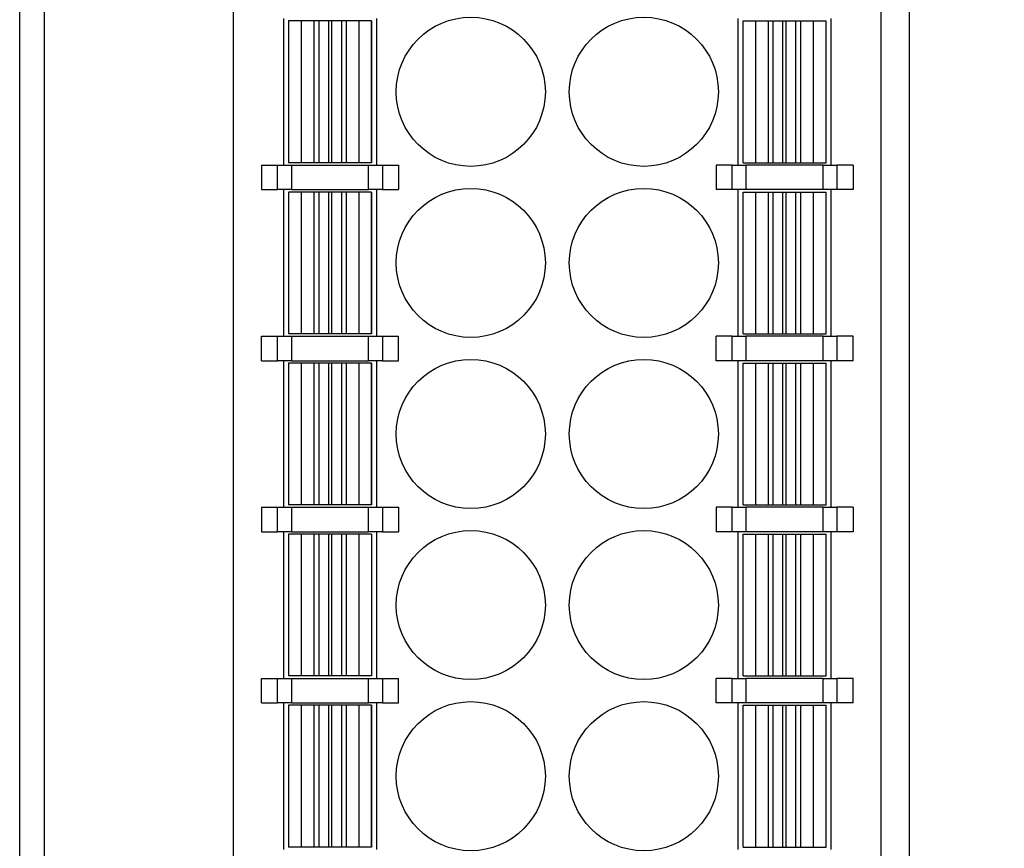
# Model space of a CAD drawing. Units: millimetres. Extents: x 1537 to 2908, y 3850 to 4375.
# Drawn here: x 1952 to 1972, y 4152 to 4169 of the extents above; entities that cross this region are included whole.
import ezdxf

# ---------------------------------------------------------------- set-up
doc = ezdxf.new("R2010")
doc.units = ezdxf.units.MM
doc.layers.get('0').update_dxf_attribs({"lineweight": 18})
doc.layers.add('DWG', color=7, linetype='Continuous', lineweight=30)
doc.layers.add('尺寸线层', color=3, linetype='Continuous', lineweight=18)
doc.styles.add('标准', font='txt')
doc.dimstyles.new('ISO-25', dxfattribs={"dimtxt": 2.5, "dimasz": 2.5, "dimexe": 1.25, "dimexo": 0.625, "dimtad": 1, "dimtxsty": 'Standard', "dimcen": 2.5, "dimdle": 5, "dimadec": 0, "dimazin": 0, "dimtfac": 1, "dimtmove": 0, "dimatfit": 3, "dimfxl": 0, "dimarcsym": 0})

# ---------------------------------------------------------------- blocks, each defined once
blk = doc.blocks.new('*X6')
at = {"layer": 'DWG', "linetype": 'Continuous'}
blk.add_circle((0, 0), 1.525, dxfattribs=at)
blk = doc.blocks.new('*X5')
at = {"color": 0, "linetype": 'ByBlock', "lineweight": -2}
for p in [(0, -14), (3.54, -14), (0, -17.5), (3.54, -17.5), (0, -21), (3.54, -21), (0, -24.5), (3.54, -24.5), (0, -28), (3.54, -28)]:
    blk.add_blockref('*X6', p, dxfattribs=at)
blk = doc.blocks.new('*X13')
at = {"layer": '尺寸线层'}
for points in [[(1989.922, 4212.81), (1990.755, 4212.81), (1990.338, 4215.31)], [(1989.922, 4100.007), (1990.755, 4100.007), (1990.338, 4097.507)]]:
    blk.add_hatch(color=0, dxfattribs=at).paths.add_polyline_path(points, flags=0)
at = {"layer": '尺寸线层', "color": 0, "linetype": 'Continuous', "lineweight": -2}
for p, q in [((1966.278, 4215.31), (1991.588, 4215.31)), ((1990.338, 4212.81), (1990.338, 4151.208)), ((1990.338, 4100.007), (1990.338, 4146.014)), ((1966.278, 4097.507), (1991.588, 4097.507))]:
    blk.add_line(p, q, dxfattribs=at)
at = {"layer": '尺寸线层', "insert": (1990.338, 4148.611), "char_height": 2.5, "width": 6, "attachment_point": 5, "rotation": 90, "style": '标准'}
blk.add_mtext('\\T1.1;117', dxfattribs=at)

msp = doc.modelspace()

# ---------------------------------------------------------------- linework, layer by layer
at = {"layer": 'DWG', "linetype": 'Continuous'}
for p, q in [((1969.88751, 4199.66867), (1969.88751, 4097.74915)), ((1951.68751, 4098.00741), (1951.68751, 4199.51041)), ((1952.18751, 4199.51041), (1952.18751, 4098.00741)), ((1969.88751, 4199.51041), (1969.88751, 4098.00741)), ((1956.06251, 4147.75891), (1956.06251, 4183.55891)), ((1969.31251, 4147.75891), (1969.31251, 4183.55891)), ((1957.08251, 4168.90891), (1957.08251, 4165.90891)), ((1957.44725, 4168.85891), (1957.18725, 4168.85891)), ((1957.18725, 4168.85891), (1957.18725, 4165.95891)), ((1957.44903, 4168.85891), (1957.44725, 4168.85891)), ((1957.44725, 4168.85891), (1957.44725, 4165.95891)), ((1957.44903, 4168.85891), (1957.44903, 4165.95891)), ((1957.70804, 4168.85891), (1957.44903, 4168.85891)), ((1957.70804, 4168.85891), (1957.70804, 4165.95891)), ((1957.80496, 4168.85891), (1957.70804, 4168.85891)), ((1958.0042, 4168.85891), (1957.80496, 4168.85891)), ((1957.80496, 4168.85891), (1957.80496, 4165.95891)), ((1958.0042, 4168.85891), (1958.0042, 4165.95891)), ((1958.07052, 4168.85891), (1958.0042, 4168.85891)), ((1958.26976, 4168.85891), (1958.07052, 4168.85891)), ((1958.07052, 4168.85891), (1958.07052, 4165.95891)), ((1958.26976, 4168.85891), (1958.26976, 4165.95891)), ((1958.36665, 4168.85891), (1958.26976, 4168.85891)), ((1958.36665, 4168.85891), (1958.36665, 4165.95891)), ((1958.62566, 4168.85891), (1958.36665, 4168.85891)), ((1958.62744, 4168.85891), (1958.62566, 4168.85891)), ((1958.62566, 4168.85891), (1958.62566, 4165.95891)), ((1958.62744, 4168.85891), (1958.62744, 4165.95891)), ((1958.88744, 4168.85891), (1958.62744, 4168.85891)), ((1958.88744, 4168.85891), (1958.88744, 4165.95891)), ((1958.88748, 4168.85891), (1958.88744, 4168.85891)), ((1958.88748, 4165.95891), (1958.88748, 4168.85891)), ((1958.99251, 4165.90891), (1958.99251, 4168.90891)), ((1966.38251, 4168.90891), (1966.38251, 4165.90891)), ((1966.48753, 4168.85891), (1966.48757, 4168.85891)), ((1966.48753, 4165.95891), (1966.48753, 4168.85891)), ((1966.48757, 4165.95891), (1966.48757, 4168.85891)), ((1966.48757, 4168.85891), (1966.74757, 4168.85891)), ((1966.74757, 4165.95891), (1966.74757, 4168.85891)), ((1966.74757, 4168.85891), (1966.74935, 4168.85891)), ((1966.74935, 4168.85891), (1967.00836, 4168.85891)), ((1966.74935, 4165.95891), (1966.74935, 4168.85891)), ((1967.00836, 4165.95891), (1967.00836, 4168.85891)), ((1967.00836, 4168.85891), (1967.10525, 4168.85891)), ((1967.10525, 4165.95891), (1967.10525, 4168.85891)), ((1967.10525, 4168.85891), (1967.30449, 4168.85891)), ((1967.30449, 4165.95891), (1967.30449, 4168.85891)), ((1967.30449, 4168.85891), (1967.37081, 4168.85891)), ((1967.37081, 4165.95891), (1967.37081, 4168.85891)), ((1967.37081, 4168.85891), (1967.57005, 4168.85891)), ((1967.57005, 4168.85891), (1967.66697, 4168.85891)), ((1967.57005, 4165.95891), (1967.57005, 4168.85891)), ((1967.66697, 4168.85891), (1967.92598, 4168.85891)), ((1967.66697, 4165.95891), (1967.66697, 4168.85891)), ((1967.92598, 4165.95891), (1967.92598, 4168.85891)), ((1967.92598, 4168.85891), (1967.92776, 4168.85891)), ((1967.92776, 4168.85891), (1968.18776, 4168.85891)), ((1967.92776, 4165.95891), (1967.92776, 4168.85891)), ((1968.18776, 4165.95891), (1968.18776, 4168.85891)), ((1968.29251, 4165.90891), (1968.29251, 4168.90891)), ((1957.44725, 4165.95891), (1957.18725, 4165.95891)), ((1957.44903, 4165.95891), (1957.44725, 4165.95891)), ((1957.70804, 4165.95891), (1957.44903, 4165.95891)), ((1957.80496, 4165.95891), (1957.70804, 4165.95891)), ((1958.0042, 4165.95891), (1957.80496, 4165.95891)), ((1958.07052, 4165.95891), (1958.0042, 4165.95891)), ((1958.26976, 4165.95891), (1958.07052, 4165.95891)), ((1958.36665, 4165.95891), (1958.26976, 4165.95891)), ((1958.62566, 4165.95891), (1958.36665, 4165.95891)), ((1958.62744, 4165.95891), (1958.62566, 4165.95891)), ((1958.88744, 4165.95891), (1958.62744, 4165.95891)), ((1958.88748, 4165.95891), (1958.88744, 4165.95891)), ((1966.48753, 4165.95891), (1966.48757, 4165.95891)), ((1966.48757, 4165.95891), (1966.74757, 4165.95891)), ((1966.74757, 4165.95891), (1966.74935, 4165.95891)), ((1966.74935, 4165.95891), (1967.00836, 4165.95891)), ((1967.00836, 4165.95891), (1967.10525, 4165.95891)), ((1967.10525, 4165.95891), (1967.30449, 4165.95891)), ((1967.30449, 4165.95891), (1967.37081, 4165.95891)), ((1967.37081, 4165.95891), (1967.57005, 4165.95891)), ((1967.57005, 4165.95891), (1967.66697, 4165.95891)), ((1967.66697, 4165.95891), (1967.92598, 4165.95891)), ((1967.92598, 4165.95891), (1967.92776, 4165.95891)), ((1967.92776, 4165.95891), (1968.18776, 4165.95891)), ((1956.63751, 4165.90891), (1956.63751, 4165.40891)), ((1956.63751, 4165.90891), (1956.9657, 4165.90891)), ((1956.9657, 4165.90891), (1957.24763, 4165.90891)), ((1956.9657, 4165.40891), (1956.9657, 4165.90891)), ((1957.24763, 4165.90891), (1958.82738, 4165.90891)), ((1957.24763, 4165.90891), (1957.24763, 4165.40891)), ((1958.82738, 4165.40891), (1958.82738, 4165.90891)), ((1958.82738, 4165.90891), (1959.10932, 4165.90891)), ((1959.10932, 4165.90891), (1959.43751, 4165.90891)), ((1959.10932, 4165.90891), (1959.10932, 4165.40891)), ((1959.43751, 4165.90891), (1959.43751, 4165.40891)), ((1966.2657, 4165.90891), (1965.93751, 4165.90891)), ((1965.93751, 4165.90891), (1965.93751, 4165.40891)), ((1966.2657, 4165.40891), (1966.2657, 4165.90891)), ((1966.2657, 4165.90891), (1966.54763, 4165.90891)), ((1968.12738, 4165.90891), (1966.54763, 4165.90891)), ((1966.54763, 4165.90891), (1966.54763, 4165.40891)), ((1968.12738, 4165.40891), (1968.12738, 4165.90891)), ((1968.12738, 4165.90891), (1968.40932, 4165.90891)), ((1968.73751, 4165.90891), (1968.40932, 4165.90891)), ((1968.40932, 4165.90891), (1968.40932, 4165.40891)), ((1968.73751, 4165.90891), (1968.73751, 4165.40891)), ((1956.63751, 4165.40891), (1956.9657, 4165.40891)), ((1957.24763, 4165.40891), (1956.9657, 4165.40891)), ((1957.08251, 4165.40891), (1957.08251, 4162.40891)), ((1957.18725, 4165.35891), (1957.18725, 4162.45891)), ((1957.44725, 4165.35891), (1957.18725, 4165.35891)), ((1957.24763, 4165.40891), (1958.82738, 4165.40891)), ((1957.44725, 4165.35891), (1957.44725, 4162.45891)), ((1957.44903, 4165.35891), (1957.44725, 4165.35891)), ((1957.70804, 4165.35891), (1957.44903, 4165.35891)), ((1957.44903, 4165.35891), (1957.44903, 4162.45891)), ((1957.80496, 4165.35891), (1957.70804, 4165.35891)), ((1957.70804, 4165.35891), (1957.70804, 4162.45891)), ((1958.0042, 4165.35891), (1957.80496, 4165.35891)), ((1957.80496, 4165.35891), (1957.80496, 4162.45891)), ((1958.0042, 4165.35891), (1958.0042, 4162.45891)), ((1958.07052, 4165.35891), (1958.0042, 4165.35891)), ((1958.07052, 4165.35891), (1958.07052, 4162.45891)), ((1958.26976, 4165.35891), (1958.07052, 4165.35891)), ((1958.26976, 4165.35891), (1958.26976, 4162.45891)), ((1958.36665, 4165.35891), (1958.26976, 4165.35891)), ((1958.36665, 4165.35891), (1958.36665, 4162.45891)), ((1958.62566, 4165.35891), (1958.36665, 4165.35891)), ((1958.62744, 4165.35891), (1958.62566, 4165.35891)), ((1958.62566, 4165.35891), (1958.62566, 4162.45891)), ((1958.62744, 4165.35891), (1958.62744, 4162.45891)), ((1958.88744, 4165.35891), (1958.62744, 4165.35891)), ((1959.10932, 4165.40891), (1958.82738, 4165.40891)), ((1958.88744, 4165.35891), (1958.88744, 4162.45891)), ((1958.88748, 4165.35891), (1958.88744, 4165.35891)), ((1958.88748, 4162.45891), (1958.88748, 4165.35891)), ((1958.99251, 4162.40891), (1958.99251, 4165.40891)), ((1959.10932, 4165.40891), (1959.43751, 4165.40891)), ((1966.2657, 4165.40891), (1965.93751, 4165.40891)), ((1966.54763, 4165.40891), (1966.2657, 4165.40891)), ((1966.38251, 4165.40891), (1966.38251, 4162.40891)), ((1966.48753, 4162.45891), (1966.48753, 4165.35891)), ((1966.48753, 4165.35891), (1966.48757, 4165.35891)), ((1966.48757, 4162.45891), (1966.48757, 4165.35891)), ((1966.48757, 4165.35891), (1966.74757, 4165.35891)), ((1968.12738, 4165.40891), (1966.54763, 4165.40891)), ((1966.74757, 4162.45891), (1966.74757, 4165.35891)), ((1966.74757, 4165.35891), (1966.74935, 4165.35891)), ((1966.74935, 4162.45891), (1966.74935, 4165.35891)), ((1966.74935, 4165.35891), (1967.00836, 4165.35891)), ((1967.00836, 4162.45891), (1967.00836, 4165.35891)), ((1967.00836, 4165.35891), (1967.10525, 4165.35891)), ((1967.10525, 4162.45891), (1967.10525, 4165.35891)), ((1967.10525, 4165.35891), (1967.30449, 4165.35891)), ((1967.30449, 4162.45891), (1967.30449, 4165.35891)), ((1967.30449, 4165.35891), (1967.37081, 4165.35891)), ((1967.37081, 4165.35891), (1967.57005, 4165.35891)), ((1967.37081, 4162.45891), (1967.37081, 4165.35891)), ((1967.57005, 4162.45891), (1967.57005, 4165.35891)), ((1967.57005, 4165.35891), (1967.66697, 4165.35891)), ((1967.66697, 4162.45891), (1967.66697, 4165.35891)), ((1967.66697, 4165.35891), (1967.92598, 4165.35891)), ((1967.92598, 4162.45891), (1967.92598, 4165.35891)), ((1967.92598, 4165.35891), (1967.92776, 4165.35891)), ((1967.92776, 4165.35891), (1968.18776, 4165.35891)), ((1967.92776, 4162.45891), (1967.92776, 4165.35891)), ((1968.40932, 4165.40891), (1968.12738, 4165.40891)), ((1968.18776, 4162.45891), (1968.18776, 4165.35891)), ((1968.29251, 4162.40891), (1968.29251, 4165.40891)), ((1968.73751, 4165.40891), (1968.40932, 4165.40891)), ((1956.63751, 4162.40891), (1956.9657, 4162.40891)), ((1956.63751, 4161.90891), (1956.63751, 4162.40891)), ((1956.9657, 4161.90891), (1956.9657, 4162.40891)), ((1956.9657, 4162.40891), (1957.24763, 4162.40891)), ((1957.44725, 4162.45891), (1957.18725, 4162.45891)), ((1957.24763, 4162.40891), (1958.82738, 4162.40891)), ((1957.24763, 4162.40891), (1957.24763, 4161.90891)), ((1957.44903, 4162.45891), (1957.44725, 4162.45891)), ((1957.70804, 4162.45891), (1957.44903, 4162.45891)), ((1957.80496, 4162.45891), (1957.70804, 4162.45891)), ((1958.0042, 4162.45891), (1957.80496, 4162.45891)), ((1958.07052, 4162.45891), (1958.0042, 4162.45891)), ((1958.26976, 4162.45891), (1958.07052, 4162.45891)), ((1958.36665, 4162.45891), (1958.26976, 4162.45891)), ((1958.62566, 4162.45891), (1958.36665, 4162.45891)), ((1958.62744, 4162.45891), (1958.62566, 4162.45891)), ((1958.88744, 4162.45891), (1958.62744, 4162.45891)), ((1958.82738, 4162.40891), (1959.10932, 4162.40891)), ((1958.82738, 4161.90891), (1958.82738, 4162.40891)), ((1958.88748, 4162.45891), (1958.88744, 4162.45891)), ((1959.10932, 4162.40891), (1959.10932, 4161.90891)), ((1959.10932, 4162.40891), (1959.43751, 4162.40891)), ((1959.43751, 4161.90891), (1959.43751, 4162.40891)), ((1966.2657, 4162.40891), (1965.93751, 4162.40891)), ((1965.93751, 4161.90891), (1965.93751, 4162.40891)), ((1966.2657, 4161.90891), (1966.2657, 4162.40891)), ((1966.2657, 4162.40891), (1966.54763, 4162.40891)), ((1966.48753, 4162.45891), (1966.48757, 4162.45891)), ((1966.48757, 4162.45891), (1966.74757, 4162.45891)), ((1968.12738, 4162.40891), (1966.54763, 4162.40891)), ((1966.54763, 4162.40891), (1966.54763, 4161.90891)), ((1966.74757, 4162.45891), (1966.74935, 4162.45891)), ((1966.74935, 4162.45891), (1967.00836, 4162.45891)), ((1967.00836, 4162.45891), (1967.10525, 4162.45891)), ((1967.10525, 4162.45891), (1967.30449, 4162.45891)), ((1967.30449, 4162.45891), (1967.37081, 4162.45891)), ((1967.37081, 4162.45891), (1967.57005, 4162.45891)), ((1967.57005, 4162.45891), (1967.66697, 4162.45891)), ((1967.66697, 4162.45891), (1967.92598, 4162.45891)), ((1967.92598, 4162.45891), (1967.92776, 4162.45891)), ((1967.92776, 4162.45891), (1968.18776, 4162.45891)), ((1968.12738, 4161.90891), (1968.12738, 4162.40891)), ((1968.12738, 4162.40891), (1968.40932, 4162.40891)), ((1968.73751, 4162.40891), (1968.40932, 4162.40891)), ((1968.40932, 4162.40891), (1968.40932, 4161.90891)), ((1968.73751, 4161.90891), (1968.73751, 4162.40891)), ((1956.63751, 4161.90891), (1956.9657, 4161.90891)), ((1957.24763, 4161.90891), (1956.9657, 4161.90891)), ((1957.08251, 4161.90891), (1957.08251, 4158.90891)), ((1957.24763, 4161.90891), (1958.82738, 4161.90891)), ((1959.10932, 4161.90891), (1958.82738, 4161.90891)), ((1958.99251, 4158.90891), (1958.99251, 4161.90891)), ((1959.10932, 4161.90891), (1959.43751, 4161.90891)), ((1966.2657, 4161.90891), (1965.93751, 4161.90891)), ((1966.54763, 4161.90891), (1966.2657, 4161.90891)), ((1966.38251, 4161.90891), (1966.38251, 4158.90891)), ((1968.12738, 4161.90891), (1966.54763, 4161.90891)), ((1968.40932, 4161.90891), (1968.12738, 4161.90891)), ((1968.29251, 4158.90891), (1968.29251, 4161.90891)), ((1968.73751, 4161.90891), (1968.40932, 4161.90891)), ((1957.18725, 4161.85891), (1957.18725, 4158.95891)), ((1957.44725, 4161.85891), (1957.18725, 4161.85891)), ((1957.44903, 4161.85891), (1957.44725, 4161.85891)), ((1957.44725, 4161.85891), (1957.44725, 4158.95891)), ((1957.70804, 4161.85891), (1957.44903, 4161.85891)), ((1957.44903, 4161.85891), (1957.44903, 4158.95891)), ((1957.70804, 4161.85891), (1957.70804, 4158.95891)), ((1957.80496, 4161.85891), (1957.70804, 4161.85891)), ((1958.0042, 4161.85891), (1957.80496, 4161.85891)), ((1957.80496, 4161.85891), (1957.80496, 4158.95891)), ((1958.0042, 4161.85891), (1958.0042, 4158.95891)), ((1958.07052, 4161.85891), (1958.0042, 4161.85891)), ((1958.07052, 4161.85891), (1958.07052, 4158.95891)), ((1958.26976, 4161.85891), (1958.07052, 4161.85891)), ((1958.26976, 4161.85891), (1958.26976, 4158.95891)), ((1958.36665, 4161.85891), (1958.26976, 4161.85891)), ((1958.36665, 4161.85891), (1958.36665, 4158.95891)), ((1958.62566, 4161.85891), (1958.36665, 4161.85891)), ((1958.62566, 4161.85891), (1958.62566, 4158.95891)), ((1958.62744, 4161.85891), (1958.62566, 4161.85891)), ((1958.62744, 4161.85891), (1958.62744, 4158.95891)), ((1958.88744, 4161.85891), (1958.62744, 4161.85891)), ((1958.88748, 4161.85891), (1958.88744, 4161.85891)), ((1958.88744, 4161.85891), (1958.88744, 4158.95891)), ((1958.88748, 4158.95891), (1958.88748, 4161.85891)), ((1966.48753, 4158.95891), (1966.48753, 4161.85891)), ((1966.48753, 4161.85891), (1966.48757, 4161.85891)), ((1966.48757, 4161.85891), (1966.74757, 4161.85891)), ((1966.48757, 4158.95891), (1966.48757, 4161.85891)), ((1966.74757, 4161.85891), (1966.74935, 4161.85891)), ((1966.74757, 4158.95891), (1966.74757, 4161.85891)), ((1966.74935, 4158.95891), (1966.74935, 4161.85891)), ((1966.74935, 4161.85891), (1967.00836, 4161.85891)), ((1967.00836, 4158.95891), (1967.00836, 4161.85891)), ((1967.00836, 4161.85891), (1967.10525, 4161.85891)), ((1967.10525, 4158.95891), (1967.10525, 4161.85891)), ((1967.10525, 4161.85891), (1967.30449, 4161.85891)), ((1967.30449, 4158.95891), (1967.30449, 4161.85891)), ((1967.30449, 4161.85891), (1967.37081, 4161.85891)), ((1967.37081, 4158.95891), (1967.37081, 4161.85891)), ((1967.37081, 4161.85891), (1967.57005, 4161.85891)), ((1967.57005, 4158.95891), (1967.57005, 4161.85891)), ((1967.57005, 4161.85891), (1967.66697, 4161.85891)), ((1967.66697, 4161.85891), (1967.92598, 4161.85891)), ((1967.66697, 4158.95891), (1967.66697, 4161.85891)), ((1967.92598, 4158.95891), (1967.92598, 4161.85891)), ((1967.92598, 4161.85891), (1967.92776, 4161.85891)), ((1967.92776, 4158.95891), (1967.92776, 4161.85891)), ((1967.92776, 4161.85891), (1968.18776, 4161.85891)), ((1968.18776, 4158.95891), (1968.18776, 4161.85891)), ((1956.63751, 4158.90891), (1956.63751, 4158.40891)), ((1956.63751, 4158.90891), (1956.9657, 4158.90891)), ((1956.9657, 4158.90891), (1957.24763, 4158.90891)), ((1956.9657, 4158.40891), (1956.9657, 4158.90891)), ((1957.44725, 4158.95891), (1957.18725, 4158.95891)), ((1957.24763, 4158.90891), (1957.24763, 4158.40891)), ((1957.24763, 4158.90891), (1958.82738, 4158.90891)), ((1957.44903, 4158.95891), (1957.44725, 4158.95891)), ((1957.70804, 4158.95891), (1957.44903, 4158.95891)), ((1957.80496, 4158.95891), (1957.70804, 4158.95891)), ((1958.0042, 4158.95891), (1957.80496, 4158.95891)), ((1958.07052, 4158.95891), (1958.0042, 4158.95891)), ((1958.26976, 4158.95891), (1958.07052, 4158.95891)), ((1958.36665, 4158.95891), (1958.26976, 4158.95891)), ((1958.62566, 4158.95891), (1958.36665, 4158.95891)), ((1958.62744, 4158.95891), (1958.62566, 4158.95891)), ((1958.88744, 4158.95891), (1958.62744, 4158.95891)), ((1958.82738, 4158.90891), (1959.10932, 4158.90891)), ((1958.82738, 4158.40891), (1958.82738, 4158.90891)), ((1958.88748, 4158.95891), (1958.88744, 4158.95891)), ((1959.10932, 4158.90891), (1959.10932, 4158.40891)), ((1959.10932, 4158.90891), (1959.43751, 4158.90891)), ((1959.43751, 4158.90891), (1959.43751, 4158.40891)), ((1965.93751, 4158.90891), (1965.93751, 4158.40891)), ((1966.2657, 4158.90891), (1965.93751, 4158.90891)), ((1966.2657, 4158.40891), (1966.2657, 4158.90891)), ((1966.2657, 4158.90891), (1966.54763, 4158.90891)), ((1966.48753, 4158.95891), (1966.48757, 4158.95891)), ((1966.48757, 4158.95891), (1966.74757, 4158.95891)), ((1966.54763, 4158.90891), (1966.54763, 4158.40891)), ((1968.12738, 4158.90891), (1966.54763, 4158.90891)), ((1966.74757, 4158.95891), (1966.74935, 4158.95891)), ((1966.74935, 4158.95891), (1967.00836, 4158.95891)), ((1967.00836, 4158.95891), (1967.10525, 4158.95891)), ((1967.10525, 4158.95891), (1967.30449, 4158.95891)), ((1967.30449, 4158.95891), (1967.37081, 4158.95891)), ((1967.37081, 4158.95891), (1967.57005, 4158.95891)), ((1967.57005, 4158.95891), (1967.66697, 4158.95891)), ((1967.66697, 4158.95891), (1967.92598, 4158.95891)), ((1967.92598, 4158.95891), (1967.92776, 4158.95891)), ((1967.92776, 4158.95891), (1968.18776, 4158.95891)), ((1968.12738, 4158.40891), (1968.12738, 4158.90891)), ((1968.12738, 4158.90891), (1968.40932, 4158.90891)), ((1968.73751, 4158.90891), (1968.40932, 4158.90891)), ((1968.40932, 4158.90891), (1968.40932, 4158.40891)), ((1968.73751, 4158.90891), (1968.73751, 4158.40891)), ((1956.63751, 4158.40891), (1956.9657, 4158.40891)), ((1957.24763, 4158.40891), (1956.9657, 4158.40891)), ((1957.08251, 4158.40891), (1957.08251, 4155.40891)), ((1957.18725, 4158.35891), (1957.18725, 4155.45891)), ((1957.44725, 4158.35891), (1957.18725, 4158.35891)), ((1957.24763, 4158.40891), (1958.82738, 4158.40891)), ((1957.44725, 4158.35891), (1957.44725, 4155.45891)), ((1957.44903, 4158.35891), (1957.44725, 4158.35891)), ((1957.70804, 4158.35891), (1957.44903, 4158.35891)), ((1957.44903, 4158.35891), (1957.44903, 4155.45891)), ((1957.70804, 4158.35891), (1957.70804, 4155.45891)), ((1957.80496, 4158.35891), (1957.70804, 4158.35891)), ((1958.0042, 4158.35891), (1957.80496, 4158.35891)), ((1957.80496, 4158.35891), (1957.80496, 4155.45891)), ((1958.07052, 4158.35891), (1958.0042, 4158.35891)), ((1958.0042, 4158.35891), (1958.0042, 4155.45891)), ((1958.26976, 4158.35891), (1958.07052, 4158.35891)), ((1958.07052, 4158.35891), (1958.07052, 4155.45891)), ((1958.36665, 4158.35891), (1958.26976, 4158.35891)), ((1958.26976, 4158.35891), (1958.26976, 4155.45891)), ((1958.36665, 4158.35891), (1958.36665, 4155.45891)), ((1958.62566, 4158.35891), (1958.36665, 4158.35891)), ((1958.62744, 4158.35891), (1958.62566, 4158.35891)), ((1958.62566, 4158.35891), (1958.62566, 4155.45891)), ((1958.88744, 4158.35891), (1958.62744, 4158.35891)), ((1958.62744, 4158.35891), (1958.62744, 4155.45891)), ((1959.10932, 4158.40891), (1958.82738, 4158.40891)), ((1958.88744, 4158.35891), (1958.88744, 4155.45891)), ((1958.88748, 4158.35891), (1958.88744, 4158.35891)), ((1958.88748, 4158.35891), (1958.88748, 4155.45891)), ((1958.99251, 4155.40891), (1958.99251, 4158.40891)), ((1959.10932, 4158.40891), (1959.43751, 4158.40891)), ((1966.2657, 4158.40891), (1965.93751, 4158.40891)), ((1966.54763, 4158.40891), (1966.2657, 4158.40891)), ((1966.38251, 4158.40891), (1966.38251, 4155.40891)), ((1966.48753, 4158.35891), (1966.48757, 4158.35891)), ((1966.48753, 4155.45891), (1966.48753, 4158.35891)), ((1966.48757, 4155.45891), (1966.48757, 4158.35891)), ((1966.48757, 4158.35891), (1966.74757, 4158.35891)), ((1968.12738, 4158.40891), (1966.54763, 4158.40891)), ((1966.74757, 4158.35891), (1966.74935, 4158.35891)), ((1966.74757, 4155.45891), (1966.74757, 4158.35891)), ((1966.74935, 4155.45891), (1966.74935, 4158.35891)), ((1966.74935, 4158.35891), (1967.00836, 4158.35891)), ((1967.00836, 4158.35891), (1967.10525, 4158.35891)), ((1967.00836, 4155.45891), (1967.00836, 4158.35891)), ((1967.10525, 4155.45891), (1967.10525, 4158.35891)), ((1967.10525, 4158.35891), (1967.30449, 4158.35891)), ((1967.30449, 4155.45891), (1967.30449, 4158.35891)), ((1967.30449, 4158.35891), (1967.37081, 4158.35891)), ((1967.37081, 4155.45891), (1967.37081, 4158.35891)), ((1967.37081, 4158.35891), (1967.57005, 4158.35891)), ((1967.57005, 4155.45891), (1967.57005, 4158.35891)), ((1967.57005, 4158.35891), (1967.66697, 4158.35891)), ((1967.66697, 4158.35891), (1967.92598, 4158.35891)), ((1967.66697, 4155.45891), (1967.66697, 4158.35891)), ((1967.92598, 4155.45891), (1967.92598, 4158.35891)), ((1967.92598, 4158.35891), (1967.92776, 4158.35891)), ((1967.92776, 4158.35891), (1968.18776, 4158.35891)), ((1967.92776, 4155.45891), (1967.92776, 4158.35891)), ((1968.40932, 4158.40891), (1968.12738, 4158.40891)), ((1968.18776, 4155.45891), (1968.18776, 4158.35891)), ((1968.29251, 4155.40891), (1968.29251, 4158.40891)), ((1968.73751, 4158.40891), (1968.40932, 4158.40891)), ((1957.44725, 4155.45891), (1957.18725, 4155.45891)), ((1957.44903, 4155.45891), (1957.44725, 4155.45891)), ((1957.70804, 4155.45891), (1957.44903, 4155.45891)), ((1957.80496, 4155.45891), (1957.70804, 4155.45891)), ((1958.0042, 4155.45891), (1957.80496, 4155.45891)), ((1958.07052, 4155.45891), (1958.0042, 4155.45891)), ((1958.26976, 4155.45891), (1958.07052, 4155.45891)), ((1958.36665, 4155.45891), (1958.26976, 4155.45891)), ((1958.62566, 4155.45891), (1958.36665, 4155.45891)), ((1958.62744, 4155.45891), (1958.62566, 4155.45891)), ((1958.88744, 4155.45891), (1958.62744, 4155.45891)), ((1958.88748, 4155.45891), (1958.88744, 4155.45891)), ((1966.48753, 4155.45891), (1966.48757, 4155.45891)), ((1966.48757, 4155.45891), (1966.74757, 4155.45891)), ((1966.74757, 4155.45891), (1966.74935, 4155.45891)), ((1966.74935, 4155.45891), (1967.00836, 4155.45891)), ((1967.00836, 4155.45891), (1967.10525, 4155.45891)), ((1967.10525, 4155.45891), (1967.30449, 4155.45891)), ((1967.30449, 4155.45891), (1967.37081, 4155.45891)), ((1967.37081, 4155.45891), (1967.57005, 4155.45891)), ((1967.57005, 4155.45891), (1967.66697, 4155.45891)), ((1967.66697, 4155.45891), (1967.92598, 4155.45891)), ((1967.92598, 4155.45891), (1967.92776, 4155.45891)), ((1967.92776, 4155.45891), (1968.18776, 4155.45891)), ((1956.63751, 4155.40891), (1956.9657, 4155.40891)), ((1956.63751, 4154.90891), (1956.63751, 4155.40891)), ((1956.9657, 4154.90891), (1956.9657, 4155.40891)), ((1956.9657, 4155.40891), (1957.24763, 4155.40891)), ((1957.24763, 4155.40891), (1958.82738, 4155.40891)), ((1957.24763, 4155.40891), (1957.24763, 4154.90891)), ((1958.82738, 4155.40891), (1959.10932, 4155.40891)), ((1958.82738, 4154.90891), (1958.82738, 4155.40891)), ((1959.10932, 4155.40891), (1959.43751, 4155.40891)), ((1959.10932, 4155.40891), (1959.10932, 4154.90891)), ((1959.43751, 4154.90891), (1959.43751, 4155.40891)), ((1966.2657, 4155.40891), (1965.93751, 4155.40891)), ((1965.93751, 4154.90891), (1965.93751, 4155.40891)), ((1966.2657, 4155.40891), (1966.54763, 4155.40891)), ((1966.2657, 4154.90891), (1966.2657, 4155.40891)), ((1966.54763, 4155.40891), (1966.54763, 4154.90891)), ((1968.12738, 4155.40891), (1966.54763, 4155.40891)), ((1968.12738, 4154.90891), (1968.12738, 4155.40891)), ((1968.12738, 4155.40891), (1968.40932, 4155.40891)), ((1968.40932, 4155.40891), (1968.40932, 4154.90891)), ((1968.73751, 4155.40891), (1968.40932, 4155.40891)), ((1968.73751, 4154.90891), (1968.73751, 4155.40891)), ((1956.63751, 4154.90891), (1956.9657, 4154.90891)), ((1957.24763, 4154.90891), (1956.9657, 4154.90891)), ((1957.08251, 4154.90891), (1957.08251, 4151.90891)), ((1957.18725, 4154.85891), (1957.18725, 4151.95891)), ((1957.44725, 4154.85891), (1957.18725, 4154.85891)), ((1957.24763, 4154.90891), (1958.82738, 4154.90891)), ((1957.44903, 4154.85891), (1957.44725, 4154.85891)), ((1957.44725, 4154.85891), (1957.44725, 4151.95891)), ((1957.70804, 4154.85891), (1957.44903, 4154.85891)), ((1957.44903, 4154.85891), (1957.44903, 4151.95891)), ((1957.80496, 4154.85891), (1957.70804, 4154.85891)), ((1957.70804, 4154.85891), (1957.70804, 4151.95891)), ((1958.0042, 4154.85891), (1957.80496, 4154.85891)), ((1957.80496, 4154.85891), (1957.80496, 4151.95891)), ((1958.07052, 4154.85891), (1958.0042, 4154.85891)), ((1958.0042, 4154.85891), (1958.0042, 4151.95891)), ((1958.07052, 4154.85891), (1958.07052, 4151.95891)), ((1958.26976, 4154.85891), (1958.07052, 4154.85891)), ((1958.26976, 4154.85891), (1958.26976, 4151.95891)), ((1958.36665, 4154.85891), (1958.26976, 4154.85891)), ((1958.62566, 4154.85891), (1958.36665, 4154.85891)), ((1958.36665, 4154.85891), (1958.36665, 4151.95891)), ((1958.62744, 4154.85891), (1958.62566, 4154.85891)), ((1958.62566, 4154.85891), (1958.62566, 4151.95891)), ((1958.62744, 4154.85891), (1958.62744, 4151.95891)), ((1958.88744, 4154.85891), (1958.62744, 4154.85891)), ((1959.10932, 4154.90891), (1958.82738, 4154.90891)), ((1958.88744, 4154.85891), (1958.88744, 4151.95891)), ((1958.88748, 4154.85891), (1958.88744, 4154.85891)), ((1958.88748, 4151.95891), (1958.88748, 4154.85891)), ((1958.99251, 4151.90891), (1958.99251, 4154.90891)), ((1959.10932, 4154.90891), (1959.43751, 4154.90891)), ((1966.2657, 4154.90891), (1965.93751, 4154.90891)), ((1966.54763, 4154.90891), (1966.2657, 4154.90891)), ((1966.38251, 4154.90891), (1966.38251, 4151.90891)), ((1966.48753, 4151.95891), (1966.48753, 4154.85891)), ((1966.48753, 4154.85891), (1966.48757, 4154.85891)), ((1966.48757, 4154.85891), (1966.74757, 4154.85891)), ((1966.48757, 4151.95891), (1966.48757, 4154.85891)), ((1968.12738, 4154.90891), (1966.54763, 4154.90891)), ((1966.74757, 4151.95891), (1966.74757, 4154.85891)), ((1966.74757, 4154.85891), (1966.74935, 4154.85891)), ((1966.74935, 4154.85891), (1967.00836, 4154.85891)), ((1966.74935, 4151.95891), (1966.74935, 4154.85891)), ((1967.00836, 4154.85891), (1967.10525, 4154.85891)), ((1967.00836, 4151.95891), (1967.00836, 4154.85891)), ((1967.10525, 4151.95891), (1967.10525, 4154.85891)), ((1967.10525, 4154.85891), (1967.30449, 4154.85891)), ((1967.30449, 4154.85891), (1967.37081, 4154.85891)), ((1967.30449, 4151.95891), (1967.30449, 4154.85891)), ((1967.37081, 4154.85891), (1967.57005, 4154.85891)), ((1967.37081, 4151.95891), (1967.37081, 4154.85891)), ((1967.57005, 4151.95891), (1967.57005, 4154.85891)), ((1967.57005, 4154.85891), (1967.66697, 4154.85891)), ((1967.66697, 4151.95891), (1967.66697, 4154.85891)), ((1967.66697, 4154.85891), (1967.92598, 4154.85891)), ((1967.92598, 4154.85891), (1967.92776, 4154.85891)), ((1967.92598, 4151.95891), (1967.92598, 4154.85891)), ((1967.92776, 4151.95891), (1967.92776, 4154.85891)), ((1967.92776, 4154.85891), (1968.18776, 4154.85891)), ((1968.40932, 4154.90891), (1968.12738, 4154.90891)), ((1968.18776, 4151.95891), (1968.18776, 4154.85891)), ((1968.29251, 4151.90891), (1968.29251, 4154.90891)), ((1968.73751, 4154.90891), (1968.40932, 4154.90891)), ((1957.44725, 4151.95891), (1957.18725, 4151.95891)), ((1957.44903, 4151.95891), (1957.44725, 4151.95891)), ((1957.70804, 4151.95891), (1957.44903, 4151.95891)), ((1957.80496, 4151.95891), (1957.70804, 4151.95891)), ((1958.0042, 4151.95891), (1957.80496, 4151.95891)), ((1958.07052, 4151.95891), (1958.0042, 4151.95891)), ((1958.26976, 4151.95891), (1958.07052, 4151.95891)), ((1958.36665, 4151.95891), (1958.26976, 4151.95891)), ((1958.62566, 4151.95891), (1958.36665, 4151.95891)), ((1958.62744, 4151.95891), (1958.62566, 4151.95891)), ((1958.88744, 4151.95891), (1958.62744, 4151.95891)), ((1958.88748, 4151.95891), (1958.88744, 4151.95891)), ((1966.48753, 4151.95891), (1966.48757, 4151.95891)), ((1966.48757, 4151.95891), (1966.74757, 4151.95891)), ((1966.74757, 4151.95891), (1966.74935, 4151.95891)), ((1966.74935, 4151.95891), (1967.00836, 4151.95891)), ((1967.00836, 4151.95891), (1967.10525, 4151.95891)), ((1967.10525, 4151.95891), (1967.30449, 4151.95891)), ((1967.30449, 4151.95891), (1967.37081, 4151.95891)), ((1967.37081, 4151.95891), (1967.57005, 4151.95891)), ((1967.57005, 4151.95891), (1967.66697, 4151.95891)), ((1967.66697, 4151.95891), (1967.92598, 4151.95891)), ((1967.92598, 4151.95891), (1967.92776, 4151.95891)), ((1967.92776, 4151.95891), (1968.18776, 4151.95891))]:
    msp.add_line(p, q, dxfattribs=at)

# ---------------------------------------------------------------- block references
msp.add_blockref('*X5', (1960.91751, 4181.40891))

# ---------------------------------------------------------------- dimensions: what is measured, and where the dimension line sits
at = {"layer": '尺寸线层', "color": 3}
dim = msp.add_linear_dim(base=(1990.3382, 4097.50741), p1=(1965.65251, 4215.31041), p2=(1965.65251, 4097.50741), angle=90, text='117', dimstyle='ISO-25', override={"dimtxsty": '标准', "dimsah": 1, "dimclrt": 256, "dimtolj": 1}, dxfattribs=at)
dim.commit()
dim.dimension.update_dxf_attribs({"geometry": '*X13', "text_midpoint": (1990.3382, 4148.61091), "dimtype": 160})

doc.saveas('drawing.dxf')
